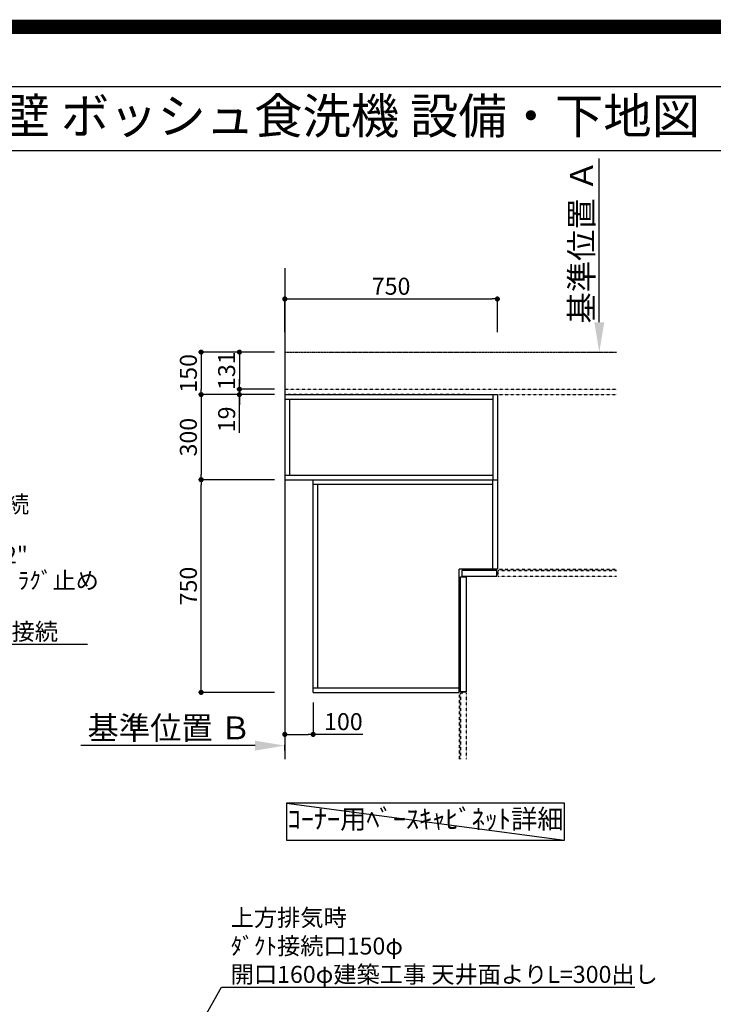
# Model space of a CAD drawing. Units: millimetres. Extents: x -109 to 26472, y -120 to 8847.
# Drawn here: x 18818 to 21265, y 5375 to 8847 of the extents above; entities that cross this region are included whole.
import ezdxf
from ezdxf.enums import TextEntityAlignment as Align

# ---------------------------------------------------------------- set-up
doc = ezdxf.new("R2010")
doc.units = ezdxf.units.MM
for name, pattern in [('CENTER', [2, 1.25, -0.25, 0.25, -0.25]), ('HIDDEN', [0.375, 0.25, -0.125]), ('STYLE_03', [0.416641, 0.208282, -0.208359])]:
    doc.linetypes.add(name, pattern=pattern)
doc.layers.get('DEFPOINTS').update_dxf_attribs({"color": 146})
for name, color, linetype in [('111-壁仕上', 3, 'Continuous'), ('121-キャビネット（中）', 253, 'HIDDEN'), ('160-文字', 254, 'Continuous'), ('166-寸法B', 11, 'Continuous'), ('190-図面外枠', 5, 'Continuous')]:
    doc.layers.add(name, color=color, linetype=linetype)
doc.styles.add('KH001', font='txt')
doc.dimstyles.new('KH1xx030', dxfattribs={"dimscale": 30, "dimtxt": 2, "dimasz": 0.6, "dimexe": 0.3, "dimexo": 1.2, "dimgap": 0.5, "dimtad": 3, "dimdec": 1, "dimdsep": 46, "dimlunit": 6, "dimtxsty": 'KH001', "dimblk": 'DOT', "dimcen": 1, "dimdle": 1, "dimclrd": 256, "dimclre": 256, "dimclrt": 256, "dimadec": 0, "dimazin": 0, "dimtfac": 1, "dimtdec": 1, "dimtix": 1, "dimtmove": 2, "dimatfit": 3, "dimldrblk": 'CLOSEDBLANK', "dimfxl": 1, "dimtolj": 1, "dimtzin": 0, "dimlwd": -1, "dimlwe": -1, "dimarcsym": 0})

# ---------------------------------------------------------------- blocks, each defined once
blk = doc.blocks.new('A$C5D946DDC')
at = {"layer": '190-図面外枠'}
blk.add_line((271, 14349.3), (20519, 14349.3), dxfattribs=at)
at = {"layer": 'DEFPOINTS'}
blk.add_lwpolyline([(0, 0), (20790, 0), (20790, 14700), (0, 14700)], close=True, dxfattribs=at)
blk = doc.blocks.new('_ClosedBlank')
at = {"color": 0, "linetype": 'ByBlock', "lineweight": -2}
for p, q in [((-1, 0.167), (0, 0)), ((-1, 0.167), (-1, -0.167)), ((0, 0), (-1, -0.167))]:
    blk.add_line(p, q, dxfattribs=at)
blk = doc.blocks.new('_Dot')
at = {"color": 0, "linetype": 'ByBlock', "lineweight": -2}
blk.add_line((-0.5, 0), (-1, 0), dxfattribs=at)
at = {"color": 0, "linetype": 'ByBlock', "const_width": 0.5}
blk.add_lwpolyline([(-0.25, 0, 1), (0.25, 0, 1)], format="xyb", close=True, dxfattribs=at)
blk = doc.blocks.new('*D567')
at = {"layer": '166-寸法B', "transparency": 16777216}
for p, q in [((19717.4, 7224.5), (19449.1, 7224.5)), ((19458.1, 6492.5), (19458.1, 7206.5)), ((19717.4, 6474.5), (19449.1, 6474.5))]:
    blk.add_line(p, q, dxfattribs=at)
at = {"layer": 'DEFPOINTS', "color": 0, "transparency": 16777216}
for p in [(19458.1, 7224.5), (19753.4, 7224.5), (19753.4, 6474.5)]:
    blk.add_point(p, dxfattribs=at)
at = {"layer": '166-寸法B', "transparency": 16777216, "xscale": 18, "yscale": 18, "zscale": 18}
for p, rotation in [((19458.1, 7224.5), 90), ((19458.1, 6474.5), 270)]:
    blk.add_blockref('_Dot', p, dxfattribs=dict(at, rotation=rotation))
at = {"layer": '166-寸法B', "transparency": 16777216, "insert": (19413.1, 6849.5), "char_height": 60, "attachment_point": 5, "rotation": 90, "style": 'KH001'}
blk.add_mtext('\\A1;750', dxfattribs=at)
blk = doc.blocks.new('*D568')
at = {"layer": '166-寸法B', "transparency": 16777216}
for p, q in [((19717.4, 7524.5), (19449.1, 7524.5)), ((19458.1, 7506.5), (19458.1, 7242.5)), ((19717.4, 7224.5), (19449.1, 7224.5))]:
    blk.add_line(p, q, dxfattribs=at)
at = {"layer": 'DEFPOINTS', "color": 0, "transparency": 16777216}
for p in [(19753.4, 7524.5), (19458.1, 7224.5), (19753.4, 7224.5)]:
    blk.add_point(p, dxfattribs=at)
at = {"layer": '166-寸法B', "transparency": 16777216, "xscale": 18, "yscale": 18, "zscale": 18}
for p, rotation in [((19458.1, 7524.5), 90), ((19458.1, 7224.5), 270)]:
    blk.add_blockref('_Dot', p, dxfattribs=dict(at, rotation=rotation))
at = {"layer": '166-寸法B', "transparency": 16777216, "insert": (19413.1, 7374.5), "char_height": 60, "attachment_point": 5, "rotation": 90, "style": 'KH001'}
blk.add_mtext('\\A1;300', dxfattribs=at)
blk = doc.blocks.new('*D569')
at = {"layer": '166-寸法B', "transparency": 16777216}
for p, q in [((19753.4, 7744.9), (19753.4, 7870.7)), ((19771.4, 7861.7), (20485.4, 7861.7)), ((20503.4, 7744.9), (20503.4, 7870.7))]:
    blk.add_line(p, q, dxfattribs=at)
at = {"layer": 'DEFPOINTS', "color": 0, "transparency": 16777216}
for p in [(20503.4, 7861.7), (19753.4, 7708.9), (20503.4, 7708.9)]:
    blk.add_point(p, dxfattribs=at)
at = {"layer": '166-寸法B', "transparency": 16777216, "xscale": 18, "yscale": 18, "zscale": 18, "rotation": 180}
blk.add_blockref('_Dot', (19753.4, 7861.7), dxfattribs=at)
at = {"layer": '166-寸法B', "transparency": 16777216, "xscale": 18, "yscale": 18, "zscale": 18}
blk.add_blockref('_Dot', (20503.4, 7861.7), dxfattribs=at)
at = {"layer": '166-寸法B', "transparency": 16777216, "insert": (20128.4, 7906.7), "char_height": 60, "attachment_point": 5, "style": 'KH001'}
blk.add_mtext('\\A1;750', dxfattribs=at)
blk = doc.blocks.new('*D570')
at = {"layer": '166-寸法B', "transparency": 16777216}
for p, q in [((19648.4, 6286.6), (19034.2, 6286.6)), ((19753.4, 6269.1), (19753.4, 6289.6))]:
    blk.add_line(p, q, dxfattribs=at)
blk.add_solid([(19648.4, 6304.1), (19648.4, 6269.1), (19753.4, 6286.6)], dxfattribs=at)
at = {"layer": 'DEFPOINTS', "color": 0, "transparency": 16777216}
for p in [(19043.2, 6286.6), (19753.4, 6239.1), (19043.2, 6203.9)]:
    blk.add_point(p, dxfattribs=at)
at = {"layer": '166-寸法B', "transparency": 16777216, "insert": (19345.8, 6349.1), "char_height": 81, "attachment_point": 5, "style": 'KH001'}
blk.add_mtext('\\A1;基準位置 Ｂ', dxfattribs=at)
blk = doc.blocks.new('_None')
blk = doc.blocks.new('*D571')
at = {"layer": '166-寸法B', "transparency": 16777216}
for p, q in [((20863, 7779.5), (20863, 8356.8)), ((20835.2, 7674.5), (20866, 7674.5))]:
    blk.add_line(p, q, dxfattribs=at)
blk.add_solid([(20845.5, 7779.5), (20880.5, 7779.5), (20863, 7674.5)], dxfattribs=at)
at = {"layer": 'DEFPOINTS', "color": 0, "transparency": 16777216}
for p in [(20640.2, 8347.8), (20863, 8347.8), (20805.2, 7674.5)]:
    blk.add_point(p, dxfattribs=at)
at = {"layer": '166-寸法B', "transparency": 16777216, "insert": (20800.5, 8063.7), "char_height": 81, "attachment_point": 5, "rotation": 90, "style": 'KH001'}
blk.add_mtext('\\A1;基準位置 Ａ', dxfattribs=at)
blk = doc.blocks.new('*D572')
at = {"layer": '166-寸法B', "transparency": 16777216}
for p, q in [((19717.4, 7674.5), (19449.1, 7674.5)), ((19458.1, 7656.5), (19458.1, 7542.5)), ((19717.4, 7524.5), (19449.1, 7524.5))]:
    blk.add_line(p, q, dxfattribs=at)
at = {"layer": 'DEFPOINTS', "color": 0, "transparency": 16777216}
for p in [(19753.4, 7674.5), (19458.1, 7524.5), (19753.4, 7524.5)]:
    blk.add_point(p, dxfattribs=at)
at = {"layer": '166-寸法B', "transparency": 16777216, "xscale": 18, "yscale": 18, "zscale": 18}
for p, rotation in [((19458.1, 7674.5), 90), ((19458.1, 7524.5), 270)]:
    blk.add_blockref('_Dot', p, dxfattribs=dict(at, rotation=rotation))
at = {"layer": '166-寸法B', "transparency": 16777216, "insert": (19413.1, 7599.5), "char_height": 60, "attachment_point": 5, "rotation": 90, "style": 'KH001'}
blk.add_mtext('\\A1;150', dxfattribs=at)
blk = doc.blocks.new('*D573')
at = {"layer": '166-寸法B', "transparency": 16777216}
for p, q in [((19717.4, 7674.5), (19584.1, 7674.5)), ((19593.1, 7656.5), (19593.1, 7561.5)), ((19717.4, 7543.5), (19584.1, 7543.5))]:
    blk.add_line(p, q, dxfattribs=at)
at = {"layer": 'DEFPOINTS', "color": 0, "transparency": 16777216}
for p in [(19753.4, 7674.5), (19593.1, 7543.5), (19753.4, 7543.5)]:
    blk.add_point(p, dxfattribs=at)
at = {"layer": '166-寸法B', "transparency": 16777216, "xscale": 18, "yscale": 18, "zscale": 18}
for p, rotation in [((19593.1, 7674.5), 90), ((19593.1, 7543.5), 270)]:
    blk.add_blockref('_Dot', p, dxfattribs=dict(at, rotation=rotation))
at = {"layer": '166-寸法B', "transparency": 16777216, "insert": (19548.1, 7609), "char_height": 60, "attachment_point": 5, "rotation": 90, "style": 'KH001'}
blk.add_mtext('\\A1;131', dxfattribs=at)
blk = doc.blocks.new('*D574')
at = {"layer": '166-寸法B', "transparency": 16777216}
for p, q in [((19593.1, 7561.5), (19593.1, 7579.5)), ((19717.4, 7543.5), (19584.1, 7543.5)), ((19593.1, 7543.5), (19593.1, 7524.5)), ((19593.1, 7543.5), (19593.1, 7524.5)), ((19717.4, 7524.5), (19584.1, 7524.5)), ((19593.1, 7389.3), (19593.1, 7524.5)), ((19593.1, 7506.5), (19593.1, 7488.5))]:
    blk.add_line(p, q, dxfattribs=at)
at = {"layer": 'DEFPOINTS', "color": 0, "transparency": 16777216}
for p in [(19753.4, 7543.5), (19593.1, 7524.5), (19753.4, 7524.5)]:
    blk.add_point(p, dxfattribs=at)
at = {"layer": '166-寸法B', "transparency": 16777216, "xscale": 18, "yscale": 18, "zscale": 18}
for p, rotation in [((19593.1, 7543.5), 270), ((19593.1, 7524.5), 90)]:
    blk.add_blockref('_Dot', p, dxfattribs=dict(at, rotation=rotation))
at = {"layer": '166-寸法B', "transparency": 16777216, "insert": (19548.1, 7437.2), "char_height": 60, "attachment_point": 5, "rotation": 90, "style": 'KH001'}
blk.add_mtext('\\A1;19', dxfattribs=at)
blk = doc.blocks.new('*D575')
at = {"layer": '166-寸法B', "transparency": 16777216}
for p, q in [((19753.4, 6438.5), (19753.4, 6317.3)), ((19853.4, 6438.5), (19853.4, 6317.3)), ((19771.4, 6326.3), (19835.4, 6326.3)), ((20028.1, 6326.3), (19853.4, 6326.3))]:
    blk.add_line(p, q, dxfattribs=at)
at = {"layer": 'DEFPOINTS', "color": 0, "transparency": 16777216}
for p in [(19753.4, 6474.5), (19853.4, 6474.5), (19853.4, 6326.3)]:
    blk.add_point(p, dxfattribs=at)
at = {"layer": '166-寸法B', "transparency": 16777216, "xscale": 18, "yscale": 18, "zscale": 18, "rotation": 180}
blk.add_blockref('_Dot', (19753.4, 6326.3), dxfattribs=at)
at = {"layer": '166-寸法B', "transparency": 16777216, "xscale": 18, "yscale": 18, "zscale": 18}
blk.add_blockref('_Dot', (19853.4, 6326.3), dxfattribs=at)
at = {"layer": '166-寸法B', "transparency": 16777216, "insert": (19960, 6371.3), "char_height": 60, "attachment_point": 5, "style": 'KH001'}
blk.add_mtext('\\A1;100', dxfattribs=at)

msp = doc.modelspace()

# ---------------------------------------------------------------- linework, layer by layer
at = {"layer": '111-壁仕上', "ltscale": 2}
msp.add_line((19753.36, 7970.04), (19753.36, 6239.12), dxfattribs=at)
at = {"layer": '111-壁仕上', "color": 253, "linetype": 'CENTER', "ltscale": 2}
msp.add_line((19753.36, 7674.55), (20924.15, 7674.55), dxfattribs=at)
at = {"layer": '121-キャビネット（中）', "color": 161, "linetype": 'STYLE_03', "ltscale": 3}
for p, q in [((19753.36, 7543.55), (20924.15, 7543.55)), ((20403.36, 7524.55), (19753.36, 7524.55)), ((20403.36, 7524.55), (20924.15, 7524.55)), ((20503.36, 7524.55), (20503.36, 6909.55)), ((20503.36, 6909.55), (20924.15, 6909.55)), ((20505.36, 6904.55), (20924.15, 6904.55)), ((20505.36, 6904.55), (20505.36, 6884.55)), ((20505.36, 6884.55), (20924.15, 6884.55)), ((20368.36, 6474.55), (20368.36, 6239.12)), ((20373.36, 6472.55), (20373.36, 6239.12)), ((20373.36, 6472.55), (20393.36, 6472.55)), ((20393.36, 6472.55), (20393.36, 6239.12))]:
    msp.add_line(p, q, dxfattribs=at)
at = {"layer": '121-キャビネット（中）', "color": 6, "linetype": 'Continuous'}
for p, q in [((19753.36, 7524.55), (19753.36, 7224.55)), ((19753.36, 7524.55), (20503.36, 7524.55)), ((19753.36, 7508.55), (20487.36, 7508.55)), ((19771.36, 7240.55), (19771.36, 7508.55)), ((20487.36, 7524.55), (20487.36, 7224.55)), ((20503.36, 7524.55), (20503.36, 6909.55)), ((19753.36, 7240.55), (20487.36, 7240.55)), ((19753.36, 7224.55), (20503.36, 7224.55)), ((19853.36, 6474.55), (19853.36, 7224.55)), ((20487.36, 6909.55), (20487.36, 7224.55)), ((19853.36, 7208.55), (20487.36, 7208.55)), ((19869.36, 6490.55), (19869.36, 7208.55)), ((20368.36, 6474.55), (20368.36, 6909.55)), ((20503.36, 6909.55), (20368.36, 6909.55)), ((19853.36, 6490.55), (20368.36, 6490.55)), ((19853.36, 6474.55), (20368.36, 6474.55))]:
    msp.add_line(p, q, dxfattribs=at)
for points in [[(20373.36, 6476.55), (20373.36, 6881.55), (20393.36, 6881.55), (20393.36, 6476.55)], [(20378.36, 6884.55), (20501.36, 6884.55), (20501.36, 6904.55), (20378.36, 6904.55)]]:
    msp.add_lwpolyline(points, close=True, dxfattribs=at)
at = {"layer": '160-文字'}
msp.add_lwpolyline([(20740.72, 6084.21), (19759.44, 6084.21), (19759.44, 5953.79), (20740.72, 5953.79)], close=True, dxfattribs=at)
at = {"layer": '190-図面外枠'}
msp.add_lwpolyline([(14135.15, 8385.19), (26283.97, 8385.19)], dxfattribs=at)
at = {"layer": 'DEFPOINTS'}
msp.add_line((19759.44, 6084.21), (20740.72, 5953.79), dxfattribs=at)
at = {"layer": 'DEFPOINTS', "color": 1, "const_width": 50}
msp.add_lwpolyline([(13972.57, 1.63), (26446.56, 1.63), (26446.56, 8821.63), (13972.57, 8821.63)], close=True, dxfattribs=at)

# ---------------------------------------------------------------- block references
at = {"layer": '190-図面外枠', "xscale": 0.599999999976717, "yscale": 0.599999999976717, "zscale": 0.599999999976717}
msp.add_blockref('A$C5D946DDC', (13972.57, 1.63), dxfattribs=at)

# ---------------------------------------------------------------- texts
at = {"layer": '160-文字', "style": 'KH001'}
msp.add_text('キッチン オープンＬ 間口2280×1980 Ｒ（右シンク） 背面壁 ボッシュ食洗機 設備・下地図', height=125, dxfattribs=at).set_placement((14263.39, 8507.19), align=Align.MIDDLE_LEFT)
at = {"layer": '160-文字', "char_height": 60, "attachment_point": 7, "line_spacing_factor": 0.9, "style": 'KH001'}
for s, insert in [('排水管 40A\\PFL+200 床立上げ\\Pｷｬﾋﾞﾈｯﾄ設置後、接続', (18073.86, 7089.26)), ('\\A1;給湯管・給水管 1/2"\\PFL+125 床立上げ ﾌﾟﾗｸﾞ止め\\Pｷｬﾋﾞﾈｯﾄ設置後、\\Pﾊﾞﾙﾌﾞ取付及び機器接続', (18093.59, 6658.96))]:
    msp.add_mtext(s, dxfattribs=dict(at, insert=insert))
at = {"layer": '160-文字', "style": 'KH001'}
for s, insert, char_height, attachment_point in [('ｺｰﾅｰ用ﾍﾞｰｽｷｬﾋﾞﾈｯﾄ詳細', (20250.08, 6019), 68, 5), ('\\A1;上方排気時\\Pﾀﾞｸﾄ接続口150φ\\P開口160φ建築工事 天井面よりL=300出し', (19562.43, 5450.06), 60, 7)]:
    msp.add_mtext(s, dxfattribs=dict(at, insert=insert, char_height=char_height, attachment_point=attachment_point))

# ---------------------------------------------------------------- dimensions: what is measured, and where the dimension line sits
at = {"layer": '166-寸法B'}
dim = msp.add_linear_dim(base=(20862.99, 8347.82), p1=(20805.19, 7674.55), p2=(20640.25, 8347.82), angle=270, text='基準位置 Ａ', dimstyle='KH1xx030', override={"dimtxt": 2.7, "dimasz": 3.5, "dimexe": 0.1, "dimexo": 1, "dimblk2": 'None', "dimsah": 1, "dimdle": 0.3, "dimse2": 1}, dxfattribs=at)
dim.commit()
dim.dimension.update_dxf_attribs({"geometry": '*D571', "text_midpoint": (20800.5, 8063.68)})
dim = msp.add_linear_dim(base=(20503.36, 7861.72), p1=(19753.36, 7708.87), p2=(20503.36, 7708.87), dimstyle='KH1xx030', dxfattribs=at)
dim.commit()
dim.dimension.update_dxf_attribs({"geometry": '*D569', "text_midpoint": (20128.36, 7906.72)})
for base, p1, p2, picture, middle in [((19458.08, 7524.55), (19753.36, 7674.55), (19753.36, 7524.55), '*D572', (19413.08, 7599.55)), ((19593.08, 7543.55), (19753.36, 7674.55), (19753.36, 7543.55), '*D573', (19548.08, 7609.05)), ((19458.08, 7224.55), (19753.36, 7524.55), (19753.36, 7224.55), '*D568', (19413.08, 7374.55)), ((19458.08, 7224.55), (19753.36, 6474.55), (19753.36, 7224.55), '*D567', (19413.08, 6849.55))]:
    dim = msp.add_linear_dim(base=base, p1=p1, p2=p2, angle=90, dimstyle='KH1xx030', dxfattribs=at)
    dim.commit()
    dim.dimension.update_dxf_attribs({"geometry": picture, "text_midpoint": middle})
for base, p1, p2, angle, picture, middle in [((19593.08, 7524.55), (19753.36, 7543.55), (19753.36, 7524.55), 90, '*D574', (19593.67, 7437.16)), ((19853.36, 6326.29), (19753.36, 6474.55), (19853.36, 6474.55), 180, '*D575', (19959.99, 6349.47))]:
    dim = msp.add_linear_dim(base=base, p1=p1, p2=p2, angle=angle, dimstyle='KH1xx030', override={"dimtmove": 1}, dxfattribs=at)
    dim.commit()
    dim.dimension.update_dxf_attribs({"geometry": picture, "text_midpoint": middle, "dimtype": 160})
dim = msp.add_linear_dim(base=(19043.23, 6286.65), p1=(19753.36, 6239.12), p2=(19043.23, 6203.9), text='基準位置 Ｂ', dimstyle='KH1xx030', override={"dimtxt": 2.7, "dimasz": 3.5, "dimexe": 0.1, "dimexo": 1, "dimblk2": 'None', "dimsah": 1, "dimdle": 0.3, "dimse2": 1}, dxfattribs=at)
dim.commit()
dim.dimension.update_dxf_attribs({"geometry": '*D570', "text_midpoint": (19345.79, 6349.14)})

# ---------------------------------------------------------------- leaders
at = {"layer": '160-文字', "annotation_type": 0, "has_hookline": 1, "hookline_direction": 0}
for points, text_width in [([(17104.17, 7300.65), (18060.59, 6643.96), (18078.59, 6643.96)], 963.96), ([(19004.23, 4494.82), (19529.43, 5435.06), (19547.43, 5435.06)], 1425.99)]:
    msp.add_leader(points, dimstyle='KH1xx030', override={"dimgap": 0.5, "dimtad": 1}, dxfattribs=dict(at, text_width=text_width))

doc.saveas('drawing.dxf')
